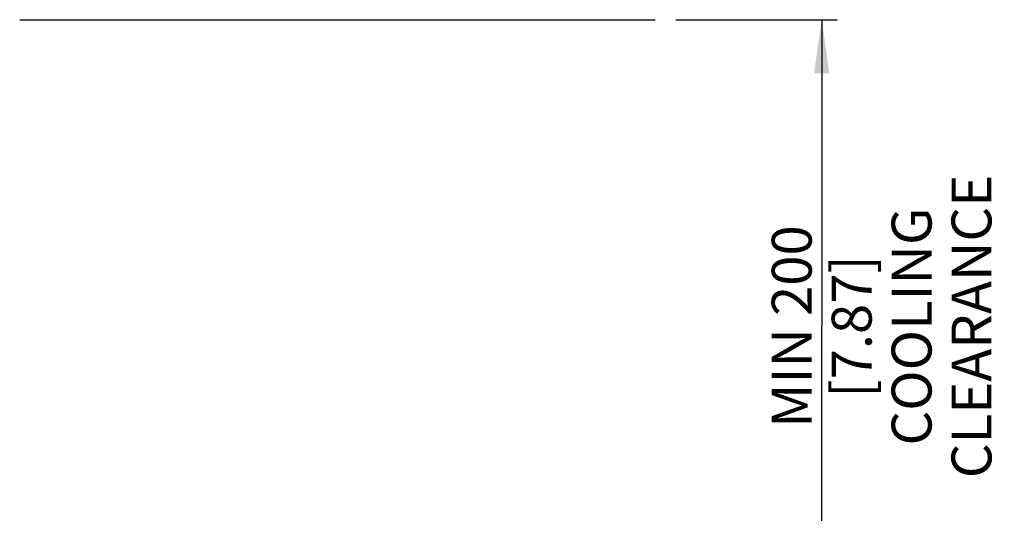
# Model space of a CAD drawing. Units: millimetres. Extents: x 0 to 594, y 0 to 420.
# Drawn here: x 71 to 135, y 274 to 306 of the extents above; entities that cross this region are included whole.
import ezdxf

# ---------------------------------------------------------------- set-up
doc = ezdxf.new("R2010")
doc.units = ezdxf.units.MM
doc.header["$LTSCALE"] = 32.67
doc.layers.get('0').update_dxf_attribs({"linetype": 'CONTINUOUS'})
doc.styles.get("Standard").update_dxf_attribs({"font": 'myriadpro-light.otf'})
doc.dimstyles.new('DIMSTYLE_1', dxfattribs={"dimtxt": 2.6, "dimasz": 3.5, "dimexe": 1, "dimexo": 0, "dimgap": 0.65, "dimtad": 1, "dimdec": 1, "dimdsep": 46, "dimtxsty": 'STANDARD', "dimblk": '_FILLED', "dimblk1": '_FILLED', "dimblk2": '_FILLED', "dimcen": 0.09, "dimclrt": 5, "dimadec": 0, "dimazin": 0, "dimtp": 0.5, "dimtm": 0.5, "dimtfac": 1, "dimtdec": 1, "dimtofl": 0, "dimtmove": 0, "dimatfit": 3, "dimldrblk": '_FILLED', "dimfxl": 1, "dimtolj": 1, "dimarcsym": 0})

# ---------------------------------------------------------------- blocks, each defined once
blk = doc.blocks.new('_FILLED')
at = {"color": 0, "linetype": 'BYBLOCK'}
blk.add_solid([(0, 0), (-1, 0.143), (-1, -0.143)], dxfattribs=at)
blk = doc.blocks.new('*D0')
at = {"color": 2, "linetype": 'CONTINUOUS'}
for p, q in [((114.047, 306.057), (122.891, 306.057)), ((122.891, 306.057), (124.541, 306.057)), ((123.541, 306.057), (123.541, 286.074)), ((123.541, 266.092), (123.541, 286.074)), ((113.911, 266.092), (122.891, 266.092)), ((122.891, 266.092), (124.541, 266.092))]:
    blk.add_line(p, q, dxfattribs=at)
at = {"color": 2, "linetype": 'CONTINUOUS', "xscale": 3.5, "yscale": 3.5, "zscale": 3.5}
for p, rotation in [((123.541, 306.057), 90), ((123.541, 266.092), 270)]:
    blk.add_blockref('_FILLED', p, dxfattribs=dict(at, rotation=rotation))
at = {"color": 5, "linetype": 'CONTINUOUS', "insert": (120.291, 286.074), "char_height": 2.6, "width": 34.2419, "attachment_point": 2, "rotation": 90, "line_spacing_factor": 0.9}
blk.add_mtext('MIN 200\\P[7.87]\\PCOOLING CLEARANCE', dxfattribs=at)

msp = doc.modelspace()

# ---------------------------------------------------------------- linework, layer by layer
at = {"color": 7, "linetype": 'CONTINUOUS'}
msp.add_line((71.34, 306.057), (112.705, 306.057), dxfattribs=at)

# ---------------------------------------------------------------- dimensions: what is measured, and where the dimension line sits
at = {"color": 2, "linetype": 'CONTINUOUS'}
dim = msp.add_linear_dim(base=(123.541, 306.057), p1=(113.911, 266.092), p2=(114.047, 306.057), angle=90, text='MIN 200\\P[7.87]\\PCOOLING CLEARANCE', dimstyle='DIMSTYLE_1', dxfattribs=at)
dim.commit()
dim.dimension.update_dxf_attribs({"geometry": '*D0', "text_midpoint": (123.541, 286.074), "dimtype": 160})

doc.saveas('drawing.dxf')
